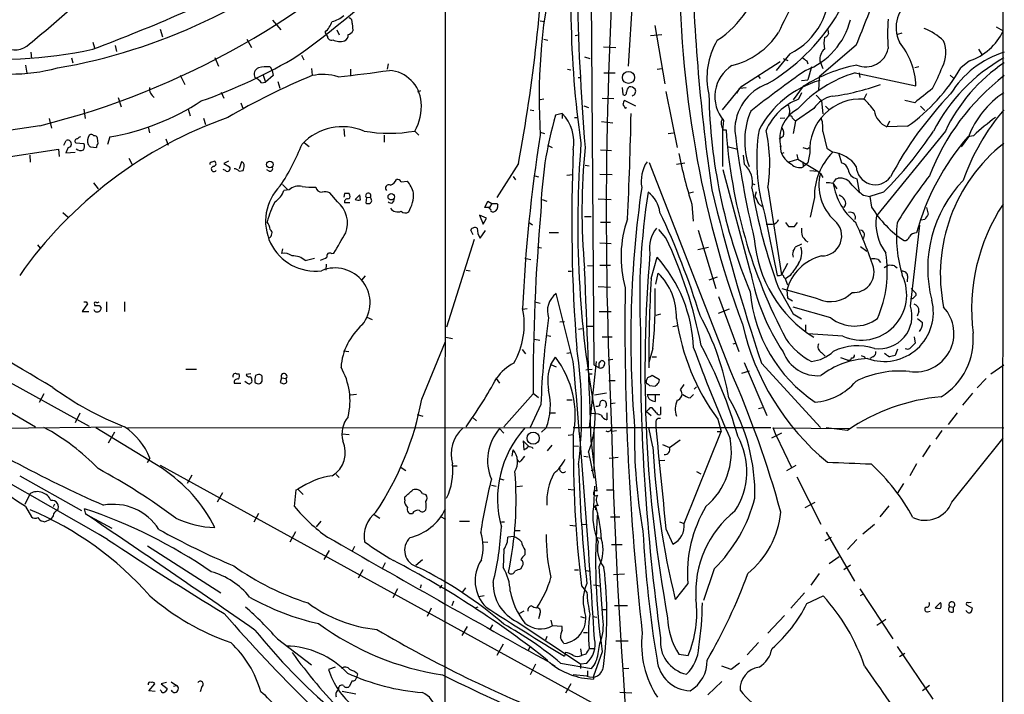
# Model space of a CAD drawing. Extents: x 0 to 1071, y 8 to 902.
# Drawn here: x 717 to 859, y 266 to 363 of the extents above; entities that cross this region are included whole.
import ezdxf

# ---------------------------------------------------------------- set-up
doc = ezdxf.new("R2010")
doc.units = 0
doc.header["$MEASUREMENT"] = 0
doc.layers.add('MAIN', color=5, linetype='CONTINUOUS')

msp = doc.modelspace()

# ---------------------------------------------------------------- linework, layer by layer
at = {"layer": 'MAIN'}
for p, q in [((778.4253, 376.428), (778.3407, 254.8466)), ((805.434, 368.8926), (804.672, 356.616)), ((858.4353, 64.6853), (858.52, 367.792)), ((799.338, 367.1146), (799.7613, 313.69)), ((618.3207, 365.0826), (727.2867, 304.8846)), ((753.618, 363.22), (754.8033, 361.8653)), ((765.048, 362.7966), (765.1327, 361.696)), ((792.0567, 363.1353), (792.6493, 363.0506)), ((808.482, 362.458), (809.9213, 354.076)), ((857.504, 362.2886), (858.52, 361.696)), ((737.4467, 361.95), (737.7853, 360.8493)), ((761.492, 360.934), (761.1533, 361.5266)), ((762.8467, 361.8653), (763.1853, 361.1033)), ((797.052, 361.0186), (797.56, 361.1033)), ((807.8893, 361.0186), (809.498, 361.188)), ((843.9573, 361.3573), (843.3647, 361.188)), ((727.7947, 360.0873), (728.0487, 359.2406)), ((731.012, 359.5793), (731.1813, 358.7326)), ((749.8927, 360.5106), (750.57, 359.3253)), ((792.5647, 360.5106), (793.1573, 360.3413)), ((801.116, 359.41), (802.894, 359.3253)), ((837.438, 359.664), (832.104, 355.092)), ((718.9047, 358.648), (718.9893, 357.7166)), ((724.7467, 357.8013), (724.916, 357.124)), ((745.3207, 357.886), (745.8287, 356.616)), ((757.7667, 358.2246), (758.1053, 357.5473)), ((798.4067, 357.9706), (799.1687, 357.7166)), ((827.8707, 358.394), (825.9233, 356.0233)), ((854.964, 359.0713), (855.472, 358.3093)), ((718.1427, 356.7853), (718.312, 355.6)), ((753.2793, 356.5313), (753.5333, 356.0233)), ((770.2127, 356.9546), (770.0433, 356.1926)), ((821.0127, 353.7373), (826.516, 357.2933)), ((826.9393, 357.7166), (827.6167, 357.4626)), ((830.326, 357.378), (830.4953, 356.9546)), ((831.0033, 356.5313), (830.4953, 354.6686)), ((832.1887, 357.378), (832.612, 356.2773)), ((846.4127, 356.5313), (845.82, 356.362)), ((853.694, 357.378), (852.424, 356.362)), ((740.3253, 355.346), (741.0027, 353.9913)), ((752.2633, 355.346), (752.602, 354.33)), ((753.7027, 355.2613), (752.602, 354.33)), ((753.5333, 356.0233), (753.7027, 355.2613)), ((759.206, 356.2773), (759.2907, 355.346)), ((764.794, 356.1926), (764.794, 355.1766)), ((795.9513, 356.1926), (796.4593, 356.108)), ((797.4753, 355.0073), (797.8987, 355.0073)), ((801.2007, 355.6846), (802.8093, 355.6846)), ((808.8207, 356.1926), (809.498, 356.2773)), ((823.2987, 355.2613), (823.6373, 354.838)), ((832.104, 355.092), (832.0193, 353.06)), ((837.2687, 355.6846), (845.9893, 353.822)), ((837.8613, 355.6846), (837.946, 355.0073)), ((850.9, 355.346), (851.408, 354.9226)), ((752.0093, 354.2453), (752.602, 354.33)), ((754.38, 354.4146), (754.634, 353.4833)), ((803.8253, 353.568), (803.91, 352.552)), ((818.2187, 350.3506), (821.0127, 353.7373)), ((820.674, 353.4833), (820.2507, 352.7213)), ((820.674, 353.4833), (821.6053, 353.568)), ((829.818, 353.7373), (828.3787, 351.79)), ((829.564, 354.584), (830.4953, 354.6686)), ((731.4353, 352.1286), (731.8587, 350.774)), ((746.252, 352.8906), (746.5907, 352.044)), ((774.8693, 353.06), (774.446, 352.8906)), ((810.0907, 352.9753), (811.6993, 344.932)), ((829.564, 352.806), (829.1407, 351.8746)), ((831.6807, 352.4673), (832.4427, 351.6206)), ((838.8773, 352.6366), (838.5387, 351.8746)), ((749.046, 351.3666), (749.3847, 350.4353)), ((792.5647, 351.8746), (792.0567, 351.79)), ((798.322, 350.9433), (798.9993, 350.6893)), ((800.9467, 352.044), (802.64, 351.9593)), ((805.7727, 350.8586), (804.164, 351.7053)), ((804.2487, 350.6046), (804.5027, 350.6893)), ((832.4427, 351.6206), (832.612, 349.758)), ((833.0353, 350.8586), (833.5433, 350.3506)), ((845.82, 351.3666), (844.3807, 351.7053)), ((846.6667, 350.8586), (847.2593, 350.266)), ((726.5247, 350.4353), (726.694, 349.0806)), ((741.5107, 350.4353), (741.7647, 349.504)), ((790.6173, 350.3506), (791.1253, 350.266)), ((795.1893, 349.8426), (794.258, 349.5886)), ((795.1893, 349.8426), (795.1893, 349.0806)), ((796.9673, 349.25), (797.4753, 349.25)), ((831.342, 350.52), (828.7173, 348.742)), ((720.1747, 348.0646), (698.5847, 344.8473)), ((721.5293, 349.0806), (721.868, 347.726)), ((735.7533, 347.8953), (735.9227, 347.0486)), ((743.712, 349.1653), (743.966, 348.234)), ((800.862, 348.6573), (802.4707, 348.488)), ((818.388, 348.8266), (818.2187, 347.3873)), ((827.1933, 349.1653), (826.516, 349.0806)), ((828.294, 349.1653), (828.7173, 348.742)), ((828.7173, 348.742), (828.3787, 346.964)), ((842.1793, 348.742), (841.8407, 347.8953)), ((844.804, 347.98), (841.8407, 347.8953)), ((730.25, 346.456), (729.9113, 345.3553)), ((763.8627, 347.6413), (763.9473, 346.5406)), ((769.62, 346.71), (769.62, 345.694)), ((774.0227, 347.3026), (774.6153, 346.71)), ((792.0567, 347.1333), (792.6493, 346.964)), ((810.4293, 346.964), (811.1913, 347.0486)), ((818.2187, 347.3873), (818.2187, 342.2226)), ((818.3033, 347.472), (818.7267, 347.472)), ((826.9393, 346.5406), (826.3467, 346.1173)), ((832.612, 347.218), (833.2047, 344.8473)), ((850.2227, 347.3026), (840.3167, 335.1106)), ((853.5247, 346.456), (852.5087, 345.0166)), ((854.2867, 346.6253), (853.44, 346.456)), ((723.646, 345.2706), (723.9847, 345.948)), ((725.3393, 345.6093), (726.5247, 345.5246)), ((727.456, 345.0166), (728.3027, 344.932)), ((728.5567, 345.5246), (728.472, 346.2866)), ((738.2933, 346.202), (738.632, 345.2706)), ((758.19, 345.6093), (758.8673, 345.1013)), ((793.0727, 345.2706), (793.75, 344.932)), ((819.0653, 345.0166), (820.2507, 344.7626)), ((826.6007, 344.678), (826.6007, 345.0166)), ((694.0127, 340.2753), (722.884, 344.678)), ((718.7353, 343.8313), (718.82, 342.8153)), ((722.884, 344.678), (722.9687, 343.662)), ((724.2387, 344.932), (723.9, 344.17)), ((723.9, 344.17), (725.2547, 344.2546)), ((800.6927, 344.5933), (802.3013, 344.5086)), ((821.182, 343.8313), (821.3513, 342.5613)), ((827.024, 344.17), (826.77, 344.0853)), ((828.8867, 343.916), (829.056, 343.2386)), ((830.4107, 344.7626), (830.6647, 344.932)), ((830.7493, 344.17), (830.4953, 342.7306)), ((833.2047, 344.8473), (834.0513, 344.2546)), ((834.898, 344.17), (835.3213, 342.7306)), ((732.9593, 343.408), (733.4673, 342.4766)), ((744.8127, 342.8153), (745.236, 342.9846)), ((747.268, 342.9846), (746.5907, 342.646)), ((746.5907, 342.646), (747.4373, 342.138)), ((749.1307, 342.9), (748.792, 341.884)), ((788.924, 342.646), (785.7913, 337.7353)), ((798.4913, 342.392), (799.084, 342.3073)), ((819.404, 312.7586), (807.72, 342.7306)), ((811.6147, 342.5613), (812.8, 342.7306)), ((827.786, 342.9), (829.056, 343.2386)), ((829.056, 343.2386), (831.9347, 341.5453)), ((829.7333, 342.9), (829.818, 342.138)), ((830.4953, 342.7306), (829.818, 342.138)), ((746.8447, 341.63), (746.506, 341.7993)), ((748.792, 341.5453), (749.3847, 341.63)), ((753.11, 341.5453), (752.7713, 341.7146)), ((788.162, 340.7833), (788.5007, 340.2753)), ((791.2947, 340.868), (791.8027, 340.6986)), ((795.8667, 340.9526), (796.7133, 341.0373)), ((800.608, 341.122), (802.386, 341.0373)), ((822.2827, 326.898), (818.3033, 341.7146)), ((830.7493, 341.63), (831.9347, 341.5453)), ((831.9347, 341.5453), (832.2733, 341.2066)), ((832.2733, 341.2066), (832.612, 340.614)), ((727.8793, 339.852), (728.5567, 339.0053)), ((755.0573, 339.598), (755.7347, 338.9206)), ((772.0753, 340.0213), (773.0067, 340.106)), ((822.452, 339.7673), (822.8753, 339.598)), ((834.136, 339.7673), (834.644, 339.0053)), ((834.5593, 340.4446), (834.8133, 340.5293)), ((837.5227, 340.4446), (837.8613, 338.582)), ((755.9887, 338.836), (755.2267, 338.7513)), ((762.9313, 337.1426), (761.8307, 338.4126)), ((763.9473, 338.328), (763.8627, 337.82)), ((764.7093, 338.074), (764.6247, 338.328)), ((766.1487, 338.1586), (765.4713, 337.4813)), ((766.2333, 337.3966), (766.1487, 338.1586)), ((814.07, 338.4973), (813.308, 338.328)), ((823.0447, 338.582), (822.8753, 337.9046)), ((824.738, 339.1746), (826.6853, 326.644)), ((838.454, 338.074), (839.3853, 337.9046)), ((841.3327, 338.4973), (839.3853, 337.9046)), ((764.7093, 336.9733), (763.9473, 336.9733)), ((767.08, 337.7353), (766.9953, 336.9733)), ((767.08, 337.7353), (767.6727, 337.82)), ((767.7573, 337.566), (767.6727, 337.82)), ((784.098, 336.296), (784.5213, 337.2273)), ((784.5213, 337.2273), (785.114, 336.8886)), ((785.114, 336.8886), (784.7753, 336.296)), ((785.876, 336.8886), (785.9607, 336.7193)), ((792.3107, 337.4813), (792.988, 337.2273)), ((800.354, 337.566), (802.2167, 337.4813)), ((813.816, 336.804), (813.9853, 334.3486)), ((823.3833, 336.8886), (823.8913, 336.4653)), ((831.4267, 337.7353), (830.834, 334.9413)), ((839.3853, 337.9046), (839.6393, 336.3806)), ((723.4767, 335.6186), (724.2387, 334.9413)), ((784.352, 334.772), (783.336, 335.1953)), ((783.336, 335.1953), (783.844, 333.9253)), ((784.7753, 336.296), (784.098, 336.296)), ((784.7753, 336.1266), (784.7753, 336.296)), ((824.3147, 335.28), (826.0927, 326.5593)), ((847.5133, 336.296), (847.7673, 335.3646)), ((783.844, 333.9253), (784.352, 334.772)), ((790.448, 334.1793), (790.956, 333.8406)), ((798.4067, 335.026), (799.338, 335.026)), ((802.132, 334.1793), (800.6927, 334.1793)), ((824.484, 333.9253), (825.4153, 333.9253)), ((827.278, 334.1793), (827.7013, 333.5866)), ((828.548, 333.5866), (828.9713, 334.1793)), ((845.2273, 322.1566), (846.582, 333.756)), ((847.2593, 334.6026), (846.7513, 334.518)), ((782.4047, 332.4013), (782.066, 333.0786)), ((783.4207, 331.8933), (784.1827, 332.994)), ((793.3267, 332.74), (794.6813, 332.74)), ((810.0907, 331.978), (809.0747, 333.1633)), ((814.7473, 333.0786), (817.2873, 324.6966)), ((719.836, 330.962), (720.2593, 330.454)), ((782.574, 331.724), (778.5947, 319.1086)), ((800.608, 331.216), (802.2167, 331.1313)), ((829.564, 331.0466), (828.6327, 330.6233)), ((830.1567, 331.5546), (830.4953, 331.3853)), ((755.0573, 330.3693), (754.888, 329.692)), ((762.0847, 329.692), (762.4233, 329.7766)), ((791.6333, 330.6233), (792.226, 330.5386)), ((814.6627, 330.2846), (816.1867, 330.6233)), ((838.0307, 330.708), (838.962, 330.0306)), ((758.2747, 328.676), (759.6293, 329.0146)), ((761.3227, 328.168), (761.238, 327.3213)), ((789.8553, 329.0146), (790.702, 328.8453)), ((807.974, 326.136), (808.8207, 329.184)), ((827.532, 328.2526), (826.6853, 326.644)), ((840.5707, 328.8453), (840.9093, 328.422)), ((781.3887, 327.3213), (781.9813, 327.2366)), ((796.036, 327.152), (796.544, 327.152)), ((798.83, 327.9986), (799.592, 327.914)), ((802.132, 327.9986), (800.608, 327.9986)), ((808.6513, 325.2893), (808.99, 326.898)), ((842.01, 327.9986), (841.4173, 327.66)), ((842.9413, 327.914), (843.28, 327.66)), ((766.9107, 326.4746), (766.4027, 325.882)), ((817.4567, 326.3053), (816.2713, 325.882)), ((827.024, 326.3053), (827.1933, 326.2206)), ((827.1933, 326.2206), (827.532, 325.2046)), ((827.9553, 326.5593), (827.278, 326.0513)), ((844.804, 326.4746), (844.7193, 325.628)), ((796.798, 314.198), (794.3427, 323.9346)), ((800.354, 324.9506), (802.132, 324.866)), ((826.262, 324.7813), (828.3787, 321.056)), ((831.9347, 323.1726), (826.77, 324.612)), ((827.4473, 324.4426), (827.532, 323.342)), ((845.312, 324.6966), (845.9893, 324.0193)), ((727.0327, 322.4953), (726.2707, 321.3946)), ((726.8633, 322.7493), (727.0327, 322.4953)), ((728.0487, 322.4106), (728.0487, 322.2413)), ((729.742, 322.7493), (729.742, 321.31)), ((732.3667, 322.7493), (732.3667, 321.3946)), ((791.2947, 322.7493), (792.0567, 322.58)), ((817.626, 323.5113), (820.5893, 315.6373)), ((827.532, 323.342), (828.294, 322.9186)), ((845.4813, 323.1726), (845.2273, 323.1726)), ((691.134, 321.31), (719.582, 304.8)), ((726.2707, 321.3946), (727.202, 321.3946)), ((728.726, 322.2413), (728.98, 321.9026)), ((790.194, 321.7333), (789.5167, 321.6486)), ((800.5233, 321.3946), (802.2167, 321.3946)), ((809.3287, 320.9713), (808.6513, 320.802)), ((817.626, 321.1406), (819.2347, 321.7333)), ((833.7973, 320.4633), (828.3787, 321.9873)), ((828.3787, 321.056), (829.564, 320.294)), ((846.4127, 321.3946), (846.1587, 320.7173)), ((767.1647, 320.548), (767.9267, 320.2093)), ((794.8507, 319.8706), (795.528, 319.9553)), ((846.2433, 320.3786), (846.9207, 319.786)), ((797.56, 318.8546), (798.068, 318.9393)), ((798.7453, 319.278), (799.592, 319.278)), ((811.1067, 319.1933), (811.784, 319.3626)), ((830.1567, 319.4473), (830.1567, 318.516)), ((835.4907, 317.8386), (830.4953, 318.1773)), ((775.0387, 308.7793), (778.4253, 317.0766)), ((778.51, 317.6693), (779.4413, 317.5)), ((791.21, 317.4153), (791.972, 317.246)), ((793.0727, 317.9233), (793.5807, 317.8386)), ((800.9467, 317.754), (802.386, 317.754)), ((819.7427, 316.738), (820.0813, 316.8226)), ((845.7353, 317.754), (845.9047, 316.8226)), ((763.778, 315.722), (764.54, 315.6373)), ((789.432, 315.8913), (789.94, 315.2986)), ((795.8667, 315.3833), (796.4593, 315.468)), ((808.228, 316.0606), (807.6353, 314.0286)), ((832.4427, 315.468), (832.9507, 314.96)), ((843.3647, 315.976), (843.026, 315.0446)), ((793.5807, 313.7746), (794.258, 314.7906)), ((800.1, 314.198), (799.084, 304.7153)), ((800.5233, 313.944), (800.7773, 314.2826)), ((802.4707, 314.452), (801.7933, 314.3673)), ((808.1433, 314.8753), (808.736, 314.8753)), ((821.3513, 314.0286), (824.5687, 306.4086)), ((823.8067, 313.944), (832.2733, 304.7153)), ((836.168, 314.3673), (835.2367, 314.706)), ((838.6233, 314.8753), (838.708, 314.6213)), ((839.8087, 314.8753), (839.3853, 314.6213)), ((741.172, 313.0973), (742.696, 313.0973)), ((793.5807, 313.7746), (794.3427, 313.436)), ((798.576, 313.0126), (799.5073, 313.0973)), ((799.7613, 313.69), (800.5233, 313.2666)), ((821.0127, 312.5046), (822.1133, 312.8433)), ((856.742, 312.42), (858.6047, 313.69)), ((748.1147, 311.0653), (749.046, 311.0653)), ((748.4533, 312.42), (748.792, 312.42)), ((749.9773, 311.0653), (749.6387, 311.3193)), ((750.4853, 312.42), (749.808, 312.3353)), ((751.078, 311.2346), (751.2473, 311.0653)), ((751.4167, 312.2506), (751.1627, 312.166)), ((752.094, 311.7426), (752.094, 312.0813)), ((754.888, 311.8273), (754.7187, 311.15)), ((754.888, 311.8273), (755.5653, 311.7426)), ((755.65, 311.3193), (755.5653, 311.7426)), ((785.7067, 311.7426), (786.2147, 311.0653)), ((798.9147, 312.42), (799.5073, 312.42)), ((802.8093, 311.404), (801.878, 311.404)), ((809.1593, 311.5733), (808.1433, 312.166)), ((809.0747, 311.15), (809.1593, 311.5733)), ((856.0647, 311.7426), (854.7947, 310.388)), ((807.72, 310.7266), (808.5667, 310.642)), ((812.2073, 310.134), (812.7153, 310.896)), ((814.1547, 310.2186), (814.4933, 310.5573)), ((720.7673, 309.5413), (720.09, 308.2713)), ((765.6407, 309.4566), (764.794, 309.372)), ((791.0407, 309.5413), (786.8073, 304.8)), ((791.0407, 309.626), (791.8027, 309.0333)), ((795.8667, 308.6946), (796.6287, 308.6946)), ((801.5393, 309.626), (799.846, 309.372)), ((807.3813, 309.4566), (808.5667, 309.4566)), ((808.5667, 309.4566), (809.244, 309.4566)), ((808.5667, 309.4566), (808.5667, 308.4406)), ((813.562, 308.9486), (814.07, 309.4566)), ((854.1173, 309.626), (852.678, 307.9326)), ((792.1413, 308.0173), (790.6173, 304.7153)), ((793.496, 306.832), (794.258, 306.832)), ((801.5393, 307.9326), (801.37, 307.5093)), ((801.624, 306.832), (801.624, 305.816)), ((802.8093, 308.1866), (802.132, 308.102)), ((807.6353, 307.34), (807.2967, 307.0013)), ((807.2967, 307.0013), (807.974, 306.4086)), ((808.736, 306.832), (808.1433, 307.5093)), ((809.3287, 307.6786), (809.3287, 306.578)), ((823.3833, 307.4246), (823.976, 307.594)), ((851.916, 306.832), (850.646, 305.1386)), ((725.932, 306.7473), (725.2547, 305.3926)), ((774.3613, 306.578), (775.208, 306.324)), ((782.4047, 306.07), (782.9127, 305.6466)), ((808.6513, 305.4773), (808.6513, 304.7153)), ((817.5413, 305.9006), (818.0493, 304.1226)), ((708.406, 304.546), (731.9433, 304.8)), ((737.7853, 298.7886), (728.218, 304.6306)), ((730.9273, 304.038), (729.996, 302.4293)), ((732.79, 304.6306), (795.02, 304.7153)), ((786.2147, 304.546), (786.8073, 303.8686)), ((792.9033, 304.6306), (792.226, 304.038)), ((796.798, 304.7153), (799.084, 304.7153)), ((799.084, 304.7153), (825.1613, 304.7153)), ((799.7613, 304.6306), (799.7613, 298.6193)), ((802.9787, 304.2073), (802.386, 304.1226)), ((808.228, 301.9213), (807.6353, 304.7153)), ((812.7153, 290.9146), (818.0493, 304.1226)), ((817.4567, 304.1226), (818.0493, 304.1226)), ((825.9233, 303.53), (825.5, 304.6306)), ((825.5, 304.6306), (836.422, 304.546)), ((836.168, 304.292), (833.12, 304.6306)), ((837.5227, 304.7153), (858.6047, 304.6306)), ((849.7147, 304.292), (848.868, 303.022)), ((763.6087, 303.784), (764.6247, 303.6993)), ((790.3633, 302.006), (789.6013, 302.768)), ((789.6013, 302.768), (789.686, 301.498)), ((796.036, 303.6146), (796.798, 303.6993)), ((799.338, 302.5986), (800.1847, 295.5713)), ((810.5987, 301.8366), (812.1227, 302.9373)), ((826.6853, 303.8686), (825.246, 303.1913)), ((825.9233, 303.53), (828.1247, 298.958)), ((851.154, 293.9626), (858.52, 303.1913)), ((787.9927, 300.5666), (788.162, 301.498)), ((793.0727, 301.3286), (793.75, 302.1753)), ((796.798, 302.0906), (797.56, 302.006)), ((809.5827, 302.26), (810.5987, 301.8366)), ((848.0213, 302.1753), (846.9207, 300.482)), ((736.0073, 300.3126), (735.584, 299.6353)), ((789.0933, 299.72), (788.67, 300.1433)), ((798.322, 300.5666), (798.9147, 300.482)), ((798.9993, 301.1593), (799.7613, 297.434)), ((803.2327, 300.3973), (801.9627, 300.228)), ((809.9213, 299.974), (809.244, 299.8893)), ((737.4467, 299.2966), (804.418, 262.4666)), ((772.0753, 298.958), (772.7527, 298.5346)), ((779.526, 299.212), (780.1187, 299.212)), ((799.338, 298.5346), (799.7613, 298.6193)), ((814.4933, 298.3653), (815.086, 298.0266)), ((827.4473, 298.5346), (828.802, 299.2966)), ((846.074, 299.466), (845.1427, 297.7726)), ((717.296, 297.7726), (726.186, 292.7773)), ((742.0187, 297.8573), (741.3413, 296.672)), ((762.762, 297.942), (763.1853, 297.5186)), ((786.2993, 297.3493), (786.8073, 297.18)), ((828.8867, 297.6033), (832.358, 290.83)), ((756.7507, 293.37), (757.0047, 295.7406)), ((757.0047, 295.7406), (757.2587, 295.8253)), ((757.2587, 295.8253), (758.0207, 295.0633)), ((785.0293, 296.418), (785.7067, 296.2486)), ((789.5167, 296.2486), (788.67, 296.164)), ((796.036, 295.8253), (796.8827, 295.7406)), ((799.846, 296.2486), (799.6767, 293.2853)), ((801.5393, 295.7406), (802.64, 295.7406)), ((844.2113, 296.672), (843.28, 295.2326)), ((718.82, 295.2326), (718.058, 293.624)), ((746.4213, 295.3173), (745.6593, 293.9626)), ((772.5833, 294.3013), (772.5833, 294.7246)), ((775.1233, 295.2326), (775.6313, 295.0633)), ((718.1427, 293.37), (718.9893, 291.846)), ((722.2913, 293.7086), (722.122, 293.2853)), ((726.7787, 292.2693), (726.6093, 293.0313)), ((830.072, 293.2006), (831.5113, 293.9626)), ((842.0947, 293.4546), (840.8247, 291.846)), ((720.852, 291.1686), (721.7833, 291.5073)), ((722.122, 292.0153), (721.7833, 291.5073)), ((726.7787, 292.2693), (730.504, 290.2373)), ((751.586, 292.354), (750.9087, 291.084)), ((768.1807, 292.1846), (769.0273, 291.6766)), ((777.748, 291.9306), (778.4253, 291.5073)), ((802.132, 291.846), (803.4867, 291.846)), ((720.598, 291.2533), (720.852, 291.1686)), ((760.5607, 291.2533), (759.8833, 290.4066)), ((780.4573, 291.2533), (781.8967, 291.2533)), ((786.4687, 291.1686), (786.892, 291.1686)), ((788.416, 289.8986), (789.178, 289.8986)), ((796.29, 290.6606), (797.1367, 290.576)), ((797.9833, 290.7453), (798.7453, 290.83)), ((810.0907, 290.1526), (811.1067, 287.9513)), ((812.038, 291.1686), (812.7153, 290.9146)), ((840.0627, 290.7453), (838.3693, 289.3906)), ((756.92, 289.7293), (756.0733, 288.2053)), ((788.2467, 289.052), (787.4, 288.9673)), ((800.1, 288.8826), (800.7773, 288.798)), ((832.9507, 288.4593), (833.882, 288.9673)), ((833.12, 289.6446), (837.184, 282.6173)), ((837.5227, 288.6286), (836.168, 287.1893)), ((735.6687, 287.6973), (746.1673, 280.924)), ((765.3867, 287.6126), (765.048, 286.9353)), ((783.844, 288.29), (784.5213, 288.2053)), ((786.8073, 287.1893), (786.7227, 284.5646)), ((789.8553, 287.1046), (789.8553, 286.4273)), ((802.3013, 287.8666), (803.8253, 287.8666)), ((761.746, 287.02), (760.984, 285.75)), ((774.192, 284.9033), (775.1233, 285.75)), ((833.5433, 285.1573), (834.9827, 286.1733)), ((766.572, 284.226), (765.8947, 283.0406)), ((769.7893, 285.242), (769.366, 284.3953)), ((789.432, 284.8186), (789.2627, 284.3953)), ((796.9673, 284.226), (797.56, 284.226)), ((801.0313, 277.2833), (800.5233, 284.734)), ((817.0333, 284.3953), (815.5093, 279.8233)), ((836.5913, 284.9033), (835.66, 284.226)), ((798.576, 284.1413), (799.2533, 284.0566)), ((804.164, 283.6333), (802.5553, 283.5486)), ((832.104, 283.718), (830.9187, 282.0246)), ((771.5673, 281.5166), (770.89, 280.2466)), ((774.954, 282.1093), (774.7847, 281.6013)), ((777.9173, 282.0246), (777.5787, 281.6013)), ((781.304, 281.686), (780.8807, 281.0933)), ((797.9833, 281.94), (798.7453, 281.0086)), ((799.6767, 282.1093), (800.6927, 281.94)), ((813.2233, 282.2786), (811.4453, 279.9926)), ((837.946, 281.5166), (842.6873, 274.32)), ((783.2513, 280.416), (784.0133, 280.5853)), ((829.9873, 280.924), (828.04, 278.7226)), ((830.326, 279.4), (832.6967, 280.5006)), ((838.0307, 280.5853), (838.3693, 280.7546)), ((776.3933, 278.7226), (775.8007, 277.5373)), ((779.6107, 279.7386), (779.3567, 279.0613)), ((783.082, 278.892), (782.6587, 278.7226)), ((801.0313, 278.5533), (801.5393, 278.5533)), ((804.5873, 279.0613), (802.7247, 279.0613)), ((849.5453, 279.5693), (848.7833, 278.8073)), ((850.8153, 278.9766), (851.408, 278.892)), ((851.408, 278.2146), (851.408, 278.892)), ((853.2707, 279.2306), (854.1173, 278.7226)), ((853.948, 279.5693), (853.5247, 279.4846)), ((789.686, 278.2993), (789.0933, 277.9606)), ((791.972, 277.876), (791.8027, 277.1986)), ((797.814, 277.5373), (798.4067, 277.368)), ((799.592, 277.5373), (800.1847, 277.4526)), ((827.1087, 277.7066), (824.738, 275.1666)), ((847.6827, 278.2146), (848.0213, 278.2993)), ((781.558, 276.098), (780.796, 274.828)), ((785.1987, 276.352), (784.86, 275.7593)), ((788.7547, 276.7753), (797.814, 270.764)), ((793.5807, 277.0293), (793.75, 276.1826)), ((795.1893, 276.098), (793.75, 276.1826)), ((795.1893, 275.59), (795.1893, 276.098)), ((841.6713, 277.114), (840.4013, 276.2673)), ((754.2953, 274.32), (759.206, 270.5946)), ((792.988, 274.6586), (792.8187, 274.1506)), ((798.2373, 275.2513), (798.83, 275.2513)), ((786.7227, 273.558), (785.7913, 271.9493)), ((790.6173, 273.2193), (790.2787, 272.6266)), ((799.084, 272.9653), (799.7613, 272.9653)), ((800.354, 272.2033), (800.608, 273.6426)), ((802.894, 274.066), (804.672, 274.066)), ((823.3833, 273.812), (821.7747, 272.034)), ((843.28, 273.2193), (848.4447, 265.684)), ((795.6973, 272.3726), (795.528, 271.8646)), ((797.814, 272.8806), (797.9833, 271.9493)), ((798.576, 272.1186), (797.9833, 271.9493)), ((800.9467, 272.4573), (799.6767, 268.986)), ((811.9533, 272.1186), (813.308, 271.9493)), ((843.6187, 271.78), (844.3807, 272.288)), ((762.5927, 270.256), (761.6613, 269.9173)), ((791.3793, 270.6793), (790.6173, 269.1553)), ((793.75, 270.6793), (794.1733, 270.4253)), ((794.9353, 270.8486), (799.4227, 270.0866)), ((797.814, 270.764), (798.7453, 270.8486)), ((797.814, 270.764), (797.814, 270.0866)), ((804.7567, 270.0866), (803.91, 270.002)), ((819.4887, 269.9173), (818.134, 270.4253)), ((820.674, 270.8486), (819.4887, 269.9173)), ((765.81, 269.3246), (765.6407, 268.732)), ((798.7453, 268.986), (796.798, 269.1553)), ((798.83, 269.748), (798.83, 268.986)), ((799.6767, 268.986), (799.6767, 268.5626)), ((735.838, 266.8693), (736.6847, 267.8853)), ((738.378, 268.0546), (737.616, 267.8853)), ((737.616, 267.8853), (738.4627, 267.208)), ((739.0553, 268.1393), (739.8173, 267.6313)), ((739.394, 267.5466), (739.8173, 267.6313)), ((743.458, 267.462), (743.204, 266.7)), ((765.048, 268.3086), (764.6247, 267.462)), ((796.4593, 267.8853), (795.6973, 266.5306)), ((818.134, 268.224), (816.102, 266.2766)), ((847.9367, 267.6313), (846.9207, 266.8693)), ((736.7693, 266.7846), (735.838, 266.8693)), ((737.616, 266.8693), (737.4467, 266.954)), ((765.556, 266.3613), (763.6087, 266.7846)), ((805.18, 266.5306), (803.4867, 266.6153))]:
    msp.add_line(p, q, dxfattribs=at)
for centre, radius in [((804.7231, 355.0059), 0.866), ((753.2045, 342.5071), 0.4755), ((770.6498, 337.8549), 0.4522), ((791.0419, 303.1624), 0.8687)]:
    msp.add_circle(centre, radius, dxfattribs=at)
for centre, radius, start, end in [((1412.8586, 335.2804), 611.3304, 175.6155166, 182.8817382), ((932.7199, 365.4323), 136.2707, 173.260967, 188.364369), ((692.4721, 459.5881), 114.9127, 283.950009, 315.268339), ((551.9126, 386.7452), 241.0791, 349.459869, 357.829159), ((809.8455, 379.0813), 29.0609, 300.633443, 354.929002), ((708.3112, 438.9531), 83.8376, 279.892625, 310.274439), ((680.252, 464.845), 131.5902, 305.817172, 315.70987), ((978.3725, 372.7647), 166.4212, 180.283724, 189.686689), ((1090.4406, 379.2273), 276.7097, 181.421267, 188.39345), ((633.884, 609.6746), 267.6214, 290.542908, 296.495981), ((875.3917, 352.0947), 83.5088, 167.861468, 183.697034), ((809.8993, 372.0884), 13.9681, 302.754869, 351.724816), ((893.8664, 330.4974), 74.35, 147.603763, 155.404982), ((1196.8694, 376.9485), 399.6626, 181.276371, 184.594821), ((823.3977, 367.5004), 10.1456, 296.159948, 7.405064), ((442.1545, 519.2535), 426.2838, 338.014381, 339.199919), ((847.8641, 362.1468), 4.7186, 119.145298, 205.87864), ((507.4727, 614.0023), 330.4957, 309.639034, 311.044886), ((761.2802, 366.9456), 3.9952, 282.858425, 310.271055), ((764.4372, 362.9559), 0.6312, 345.382563, 72.719079), ((868.3839, 361.2726), 26.4587, 175.411426, 184.588358), ((716.6134, 361.9515), 2.9869, 154.86861, 304.658394), ((758.7402, 364.236), 3.6282, 311.689538, 340.930327), ((826.423, 365.8067), 10.4716, 290.888667, 346.175951), ((844.422, 354.6247), 7.9047, 45.436683, 69.620497), ((762.0192, 360.8994), 0.5284, 176.245078, 296.38079), ((763.5496, 361.0778), 0.9124, 295.840502, 6.937297), ((764.3767, 361.9984), 0.8142, 275.539741, 338.198591), ((816.7976, 367.7048), 11.3489, 284.156976, 326.506524), ((837.0552, 359.9179), 4.2739, 168.573597, 191.425089), ((832.6256, 361.6448), 0.9125, 285.276047, 335.926575), ((1002.7239, 403.9613), 174.5653, 193.92564, 194.154823), ((851.0113, 365.2322), 8.2997, 288.858242, 334.782048), ((763.3198, 362.5323), 2.3606, 243.160325, 285.415626), ((826.4468, 354.9883), 10.4631, 149.229046, 193.464743), ((838.7938, 359.8116), 3.2823, 247.216725, 348.478504), ((835.7854, 353.5423), 10.2077, 1.570146, 39.879953), ((846.0329, 358.5691), 4.2823, 331.584522, 23.20755), ((714.3936, 419.7998), 62.1896, 263.141164, 282.444157), ((717.6759, 424.3992), 77.1821, 289.44762, 300.853811), ((956.9992, 526.9729), 211.6803, 233.014185, 233.243346), ((834.139, 357.58), 1.9607, 130.484656, 185.913257), ((871.0935, 335.7321), 25.3578, 119.505206, 152.852097), ((862.7981, 345.4388), 13.8335, 107.278616, 148.646418), ((715.899, 382.5996), 27.1084, 255.438213, 284.561787), ((751.874, 355.4814), 0.9265, 108.110319, 210.778156), ((752.8558, 352.214), 4.338, 84.397568, 107.020577), ((822.3831, 352.2514), 5.2622, 122.273609, 220.604838), ((842.1834, 333.7422), 23.5097, 101.434393, 121.733538), ((829.557, 369.4955), 26.3702, 305.323366, 330.129399), ((825.0745, 365.994), 26.4737, 331.590525, 339.057102), ((872.3521, 336.7859), 24.5012, 123.892554, 154.581224), ((794.4698, 269.2083), 92.9661, 112.235105, 120.57346), ((749.6389, 352.2984), 3.0674, 39.397568, 62.020577), ((760.8532, 348.5725), 6.8689, 71.647086, 103.148482), ((743.1754, 541.6146), 187.5749, 276.071779, 278.339825), ((770.0054, 351.0747), 4.9629, 4.351954, 85.648046), ((947.0197, 190.2849), 202.7959, 125.187861, 127.958198), ((842.7681, 337.8095), 18.7019, 107.100882, 137.537581), ((879.0547, 328.8342), 33.3638, 127.618767, 158.857762), ((737.6202, 353.4877), 1.6994, 177.29165, 233.106502), ((805.4609, 352.8098), 1.046, 126.322154, 175.569787), ((804.9381, 352.6668), 0.9905, 40.795783, 95.608144), ((827.0574, 347.4359), 7.062, 109.903184, 181.081567), ((836.1633, 340.8078), 14.3381, 106.093489, 152.303473), ((829.266, 386.6502), 34.6723, 277.79187, 289.621777), ((804.1217, 352.7848), 0.3147, 227.717737, 19.650149), ((805.1036, 353.0177), 0.6552, 284.233485, 26.885726), ((893.5896, 353.9072), 77.3302, 181.004152, 202.600783), ((834.6092, 348.5233), 3.829, 99.659862, 148.569441), ((888.3215, 316.5343), 51.9366, 135.963043, 152.272611), ((1355.114, -282.6474), 813.2368, 128.5452223, 128.7743942), ((866.1733, 341.5441), 13.5689, 123.903215, 158.777043), ((724.2432, 380.9749), 35.0376, 279.871467, 303.092154), ((767.9581, 350.8429), 7.0223, 329.725122, 4.970236), ((804.8669, 351.0533), 0.9587, 137.151439, 176.453861), ((931.0908, 435.5412), 152.6537, 213.578079, 213.807241), ((832.0924, 344.1516), 8.2678, 110.916658, 156.960923), ((826.2011, 350.1931), 1.688, 332.715412, 33.005654), ((838.0274, 344.6017), 7.2909, 85.978604, 183.394518), ((832.0234, 344.5968), 9.7681, 35.477265, 48.164162), ((767.5596, 291.3826), 61.3501, 109.398213, 145.013963), ((844.4222, 334.8375), 52.2881, 163.613694, 179.051238), ((790.7741, 345.6184), 6.1105, 350.342369, 43.73351), ((288.4909, 359.5728), 516.696, 357.23941, 358.920966), ((832.5182, 345.8712), 11.106, 157.164369, 199.179389), ((831.2336, 346.2177), 4.7861, 118.208891, 194.534198), ((827.913, 349.0947), 0.3875, 10.497939, 123.11188), ((843.1827, 350.8669), 3.2605, 190.619979, 245.695657), ((883.728, 329.1451), 32.8763, 139.833723, 160.368391), ((878.3355, 321.1047), 35.0663, 126.617913, 133.29929), ((763.6509, 339.9059), 8.0163, 67.324441, 136.341949), ((818.9808, 348.4879), 0.9654, 142.127098, 195.246791), ((819.5739, 348.3189), 1.527, 183.187323, 213.684864), ((828.3373, 347.7685), 4.31, 352.661783, 17.724059), ((726.0593, 345.9052), 0.5524, 94.422569, 147.506537), ((728.5568, 345.8632), 1.5265, 146.30785, 199.434413), ((727.583, 346.3289), 0.4827, 37.88123, 127.864574), ((728.0318, 346.1767), 0.4537, 14.017867, 98.594459), ((770.382, 368.2383), 21.2499, 260.134967, 279.865033), ((1000.1575, 312.8996), 210.8295, 170.771718, 177.57558), ((893.3079, 352.6319), 74.7595, 183.957702, 208.103477), ((958.9374, 364.3586), 139.9837, 186.998467, 193.4459), ((850.1215, 343.1976), 26.9941, 170.8891, 197.056163), ((803.0812, 342.6151), 21.9284, 350.973161, 12.569675), ((825.8812, 346.9943), 1.1512, 336.790954, 39.462742), ((802.5992, 377.4979), 54.9666, 314.803128, 326.678338), ((880.5077, 323.1427), 35.7235, 139.261813, 164.556737), ((724.1926, 345.4602), 0.5303, 274.987996, 113.083667), ((725.5651, 345.8633), 0.3399, 85.240558, 228.363661), ((725.7151, 345.1287), 0.9012, 323.550995, 26.058953), ((811.9616, 429.8609), 119.7487, 224.885409, 225.114592), ((729.2582, 344.8732), 0.9573, 137.120783, 176.478547), ((726.6424, 357.8813), 33.5973, 326.685721, 338.265505), ((946.6688, 333.904), 149.2299, 175.50121, 190.485051), ((829.3917, 345.1432), 2.876, 179.147311, 243.86171), ((873.5105, 326.7026), 24.0094, 128.376934, 191.326172), ((726.0484, 345.3767), 0.8758, 224.52351, 296.5592), ((1026.9631, 334.4203), 230.3898, 177.469248, 184.570731), ((889.5988, 335.8094), 91.5631, 174.282029, 185.159474), ((879.2049, 357.4107), 68.5591, 191.207562, 197.491758), ((949.7096, 367.5832), 137.2954, 189.567839, 200.486331), ((872.422, 514.1972), 174.5653, 255.845177, 256.07436), ((840.3446, 337.933), 8.9201, 134.871464, 181.269976), ((833.5181, 339.5277), 4.7569, 34.508213, 83.564172), ((744.8126, 342.6036), 0.2116, 89.972935, 216.875312), ((745.186, 341.8493), 0.3749, 95.310653, 324.194014), ((745.0984, 342.6142), 0.3951, 277.693333, 69.620458), ((748.9774, 342.343), 0.5777, 356.457073, 74.611795), ((580.1149, 384.301), 174.5654, 345.851179, 346.080322), ((811.6673, 340.0827), 5.129, 146.682034, 190.198037), ((818.8878, 339.87), 3.6486, 347.655831, 47.530359), ((829.2888, 343.6195), 1.5732, 222.271729, 289.657009), ((834.997, 341.4748), 1.297, 14.489474, 75.520185), ((840.159, 342.3167), 2.7227, 181.980663, 323.537093), ((747.141, 341.884), 0.3874, 220.604502, 40.593275), ((748.1146, 341.0373), 0.8467, 36.867191, 89.993233), ((753.2624, 341.884), 0.3714, 245.774365, 43.155907), ((838.9828, 339.528), 6.9163, 165.953911, 227.444618), ((837.7989, 341.9762), 1.5563, 186.526804, 259.777475), ((902.1628, 298.6002), 68.7534, 142.064535, 148.918536), ((759.7626, 334.344), 7.162, 134.769766, 277.07957), ((757.3994, 337.3324), 2.0617, 77.338866, 133.174184), ((759.2486, 349.0416), 9.7978, 261.800842, 273.218594), ((770.3094, 339.09), 0.4876, 60.253661, 224.002785), ((770.0009, 340.9104), 1.5016, 291.502403, 338.497598), ((771.4826, 339.6827), 0.6826, 29.738635, 97.11981), ((768.1771, 336.6332), 5.9486, 17.405393, 35.718619), ((833.3317, 337.0169), 2.843, 75.33809, 94.270413), ((664.9963, 467.0939), 211.6404, 323.014157, 323.243362), ((842.8725, 341.0772), 8.8342, 188.527078, 231.335735), ((835.0672, 338.4972), 2.0479, 29.745922, 97.121893), ((844.127, 346.0334), 9.7742, 221.841553, 234.520926), ((865.8671, 327.5897), 18.1799, 136.122132, 194.612441), ((752.3513, 339.7157), 3.0328, 301.960727, 341.458711), ((760.6872, 339.3951), 0.8988, 188.689943, 272.729343), ((761.1957, 337.3545), 1.234, 59.03067, 112.171283), ((764.286, 168.9781), 169.3502, 89.885409, 90.114591), ((764.4131, 337.9046), 0.3412, 262.862488, 29.765709), ((767.343, 338.011), 0.381, 329.915664, 226.350514), ((768.7371, 338.2523), 5.1187, 330.133775, 1.794596), ((956.0399, 317.4929), 150.9855, 171.743712, 184.886893), ((901.4555, 323.3236), 95.1228, 170.821143, 182.845997), ((805.1014, 335.1192), 4.1726, 6.873967, 54.055915), ((1116.0664, 410.9088), 307.9252, 193.536188, 198.354614), ((901.8838, 352.5788), 80.569, 189.637805, 200.182711), ((834.1764, 336.2512), 1.9932, 38.108952, 66.138207), ((764.0636, 331.6282), 11.5134, 151.382789, 166.765692), ((760.3634, 334.064), 4.009, 339.427729, 50.168079), ((764.3895, 337.105), 0.4614, 92.33528, 196.58506), ((766.0219, 338.9648), 1.5824, 249.637627, 277.677432), ((767.334, 337.6082), 0.7196, 241.921424, 298.078576), ((767.4456, 337.3081), 0.4046, 304.14965, 39.604292), ((770.5937, 337.4389), 0.4826, 217.87186, 15.268654), ((785.495, 527.3884), 190.5002, 269.885409, 270.114592), ((785.0905, 336.5461), 0.8873, 288.224626, 11.256742), ((1077.1091, 464.3865), 283.9586, 206.450451, 206.679652), ((834.9704, 336.941), 0.9442, 316.914013, 34.907009), ((881.5333, 321.671), 27.5431, 146.672029, 187.109716), ((771.5696, 336.9224), 1.242, 214.927395, 294.026659), ((772.6719, 336.3461), 0.8169, 223.090352, 308.104439), ((784.7754, 335.915), 0.2116, 323.124688, 90.027077), ((785.2411, 336.169), 0.4827, 232.11877, 285.242626), ((1064.4276, 311.1444), 273.3916, 174.846145, 180.33597), ((705.7067, 286.8601), 114.4437, 17.252402, 25.217008), ((836.5317, 334.8618), 0.7814, 340.623427, 104.406164), ((852.7649, 344.3861), 15.3743, 211.379641, 236.574847), ((847.3281, 334.0522), 7.0908, 171.415776, 217.083217), ((1038.0362, 207.9683), 228.9805, 146.195348, 146.424503), ((750.1321, 332.5847), 3.1999, 10.417271, 31.654071), ((820.1234, 329.1975), 16.4775, 160.538748, 195.546093), ((825.3862, 334.8296), 0.9047, 271.843119, 345.469178), ((832.4613, 332.2279), 2.8747, 269.629275, 50.10001), ((781.5392, 308.4289), 61.4679, 18.31498, 24.766716), ((862.4976, 332.2318), 19.3077, 174.463503, 197.085297), ((752.8326, 332.6224), 0.7015, 293.290813, 50.448545), ((43.5917, 754.5679), 834.965, 329.4191679, 329.6483496), ((782.6455, 332.7883), 0.6481, 57.12401, 153.391462), ((785.5871, 333.3125), 2.5899, 179.555324, 213.228648), ((812.3944, 330.4745), 4.6425, 142.001511, 188.646043), ((828.1247, 545.2364), 211.6502, 269.885381, 270.114592), ((832.9078, 333.0364), 3.3569, 174.937847, 193.864449), ((837.8876, 332.3603), 0.7324, 311.124843, 78.733025), ((845.9893, 331.5547), 1.1039, 85.599304, 147.530798), ((749.9198, 303.67), 66.4972, 11.110385, 25.195107), ((841.0458, 333.1936), 18.3076, 184.338674, 237.991664), ((999.2526, 458.8932), 211.6803, 216.752594, 216.981777), ((844.3312, 332.2955), 0.7417, 267.279935, 348.474956), ((221.0692, -529.275), 977.8267, 59.1809718, 61.5385163), ((755.2688, 327.8074), 1.9227, 53.516908, 101.423311), ((761.8307, 329.3251), 0.4463, 55.305659, 198.430889), ((1003.6161, 313.0008), 196.5287, 175.103241, 190.446127), ((829.3516, 329.6073), 1.061, 156.486577, 203.513423), ((827.6752, 330.6829), 0.9594, 317.162672, 356.438195), ((826.9006, 329.7821), 2.7124, 325.675441, 18.06689), ((825.0167, 327.1034), 16.8678, 336.504495, 9.118666), ((756.5865, 326.9332), 2.4264, 45.911712, 94.124144), ((759.9888, 331.0681), 2.3584, 281.922191, 306.975336), ((793.2036, 315.3206), 20.8827, 2.263316, 41.59567), ((834.1604, 322.6099), 6.9587, 104.290656, 164.73015), ((1251.8559, 31.0679), 516.7271, 144.891338, 145.12053), ((839.8509, 326.094), 2.8439, 75.338781, 94.267054), ((762.5941, 322.6128), 5.0177, 320.88598, 112.854037), ((-604.8904, 262.7452), 1404.7938, 1.6256749, 2.6450934), ((802.6962, 320.5761), 8.9207, 358.731394, 45.127619), ((852.3548, 332.6125), 30.6103, 190.75944, 213.871092), ((826.2621, 327.4892), 0.9452, 259.675635, 296.597581), ((826.7276, 326.3476), 0.2994, 351.878017, 98.121983), ((837.0741, 327.0087), 2.9137, 265.496174, 14.629561), ((842.2216, 325.1599), 2.8466, 75.354993, 94.26301), ((844.0701, 326.4251), 0.7356, 3.858635, 98.820778), ((1021.5193, 314.0767), 213.8855, 176.767834, 180.217011), ((838.1782, 323.7562), 6.4993, 245.57465, 25.549419), ((796.1414, 321.4541), 3.064, 125.947221, 198.866625), ((1196.439, 319.3217), 392.2283, 179.202449, 186.463774), ((726.9996, 323.571), 81.5749, 354.717436, 0.790613), ((843.3629, 325.983), 21.2408, 184.846055, 236.084893), ((833.7126, 327.2096), 4.4112, 246.231246, 315.248899), ((845.6508, 323.8499), 0.3785, 296.551513, 26.585359), ((726.694, 407.3992), 84.6501, 269.885409, 270.114592), ((728.1757, 322.5376), 0.1796, 45, 225), ((728.4296, 323.1305), 0.4829, 254.763614, 307.866658), ((841.4579, 321.2379), 7.0423, 249.977412, 14.51812), ((930.3506, 238.642), 119.7841, 134.885442, 135.114558), ((845.5153, 321.5301), 0.9076, 351.41367, 75.971412), ((728.3789, 321.7249), 0.4218, 190.420252, 308.464658), ((728.3874, 491.5912), 169.3502, 269.885409, 270.114558), ((728.5313, 321.8349), 0.4538, 284.027058, 8.580088), ((778.6453, 319.532), 11.1091, 329.800661, 11.874952), ((840.6984, 320.7578), 4.74, 262.292649, 17.163872), ((845.9287, 318.2162), 5.5266, 260.93548, 43.02835), ((913.6704, 303.5412), 121.6115, 172.001403, 177.890664), ((843.1662, 324.8422), 31.8657, 188.052216, 216.47134), ((780.7229, 302.1518), 39.0236, 10.030459, 28.549738), ((837.1964, 324.7443), 5.4663, 231.55054, 306.998402), ((845.439, 319.5744), 1.4967, 314.997293, 8.127396), ((772.2448, 312.7585), 8.8254, 130.720792, 176.14857), ((1102.5656, 315.7755), 296.1291, 179.453384, 188.014263), ((856.1673, 327.4562), 35.9541, 192.732389, 230.482734), ((844.5458, 317.3751), 9.6968, 301.622134, 5.247763), ((835.2841, 322.7105), 9.5283, 213.761448, 243.302909), ((832.8661, 316.3147), 0.9467, 153.440362, 243.432242), ((1036.0235, 125.9418), 269.4079, 134.885408, 135.114592), ((734.5848, 306.7639), 63.4064, 353.313718, 8.431144), ((1024.6627, 393.3526), 224.2995, 200.1339, 203.724922), ((757.5525, 285.7113), 65.3209, 15.752981, 28.105762), ((831.8712, 317.4155), 5.272, 200.692785, 275.298037), ((830.4266, 319.5821), 5.4149, 276.113738, 313.23846), ((837.6345, 308.3567), 8.0775, 72.505617, 115.665382), ((839.6212, 315.478), 0.6312, 287.280921, 14.617437), ((843.2399, 316.9949), 2.3701, 222.840564, 243.417651), ((844.804, 316.6537), 0.683, 240.270726, 299.729274), ((791.7487, 307.3991), 7.4229, 118.150038, 143.376178), ((783.1885, 306.3982), 13.8912, 348.440521, 37.167778), ((-687.2979, 180.7084), 1490.0873, 3.6018588, 5.1397379), ((631.1733, 313.6053), 169.3503, 359.885409, 0.114591), ((800.9256, 313.9229), 0.3891, 337.594233, 112.405767), ((839.6908, 302.5282), 12.1102, 93.048794, 127.26524), ((836.295, 314.833), 0.4827, 254.745922, 344.745922), ((836.8595, 315.0305), 0.3392, 253.066164, 16.933836), ((880.6968, 441.9673), 133.8752, 251.45383, 251.682999), ((884.9315, 103.2659), 215.8849, 101.192759, 101.421922), ((755.0988, 308.5312), 9.6331, 346.236256, 30.024261), ((799.7318, 311.3373), 6.6164, 158.384644, 191.225357), ((800.6715, 313.8698), 0.6211, 256.196429, 351.183707), ((683.821, 253.141), 148.1115, 15.420221, 23.735714), ((843.7278, 298.5377), 14.283, 84.656194, 116.506567), ((748.2841, 312.0812), 0.3787, 63.462013, 206.537987), ((748.5803, 311.1924), 0.4826, 74.742799, 195.268654), ((748.26, 312.0934), 0.6243, 315.772379, 31.546171), ((750.2483, 312.4454), 0.4539, 194.039305, 278.578205), ((750.2298, 311.4149), 0.4312, 234.16115, 9.840197), ((750.2059, 311.5563), 0.4539, 351.421795, 75.960695), ((752.8342, 311.5444), 1.7833, 159.600761, 190.004258), ((751.586, 311.7002), 0.7196, 241.921424, 298.078576), ((751.6707, 311.8272), 0.4937, 30.975698, 120.959776), ((751.5015, 311.5309), 0.6292, 312.268789, 19.661787), ((797.3227, 438.0652), 133.8752, 251.443679, 251.672862), ((755.2588, 312.0419), 0.4284, 315.680935, 210.060055), ((755.2206, 311.4221), 0.4415, 270.791579, 346.536569), ((733.8824, 339.4554), 58.8034, 323.8896, 331.976214), ((808.2278, 311.2347), 0.9651, 142.120851, 195.264491), ((892.4846, 142.6618), 189.3281, 116.453857, 116.683026), ((681.7957, 437.921), 179.6408, 314.885431, 315.114569), ((830.9264, 316.7494), 8.4138, 273.986253, 319.80547), ((-1026.7796, -2759.6946), 3518.2719, 60.0459675, 60.7832463), ((748.5295, 346.4721), 44.6968, 233.650475, 248.800887), ((784.3358, 307.8861), 9.1651, 339.194086, 13.652033), ((807.2544, 310.4304), 0.5518, 32.463229, 85.603684), ((811.4453, 309.5413), 0.9653, 285.255639, 37.876545), ((732.3882, 316.6366), 43.3682, 326.219463, 349.561708), ((801.2005, 308.0597), 0.6292, 132.268789, 199.661787), ((801.0313, 308.0657), 0.5251, 345.318078, 118.927431), ((808.6061, 309.6861), 1.2461, 190.612877, 268.188116), ((814.6158, 307.3575), 3.1741, 156.758745, 199.002362), ((813.9858, 311.0661), 2.1595, 228.185346, 258.682263), ((795.0163, 295.0235), 27.8629, 359.037174, 29.984866), ((852.0983, 281.0439), 28.1824, 95.024576, 124.420119), ((799.9071, 454.3599), 175.6303, 236.936183, 246.302064), ((800.1421, 308.9919), 1.2351, 264.107543, 292.160618), ((807.974, 307.1704), 0.3788, 63.45524, 153.401126), ((809.1593, 307.0012), 0.4558, 201.787406, 291.815414), ((767.5459, 303.7416), 3.9737, 141.056235, 194.18242), ((785.1005, 306.3475), 14.8356, 339.5302, 1.544234), ((799.7191, 303.9118), 2.79, 67.710456, 99.610874), ((801.9347, 307.0723), 1.2941, 206.576931, 256.108716), ((809.1442, 305.5256), 0.4953, 68.132005, 185.59663), ((259.5809, -428.6807), 855.3573, 57.5810821, 59.0275415), ((706.1917, 277.4766), 30.8933, 43.618935, 61.848484), ((726.5822, 296.3865), 10.2102, 22.614555, 55.490465), ((784.3388, 300.828), 5.0833, 131.578033, 195.541306), ((791.4375, 299.9585), 6.9514, 138.705213, 202.80107), ((801.0467, 294.4509), 15.1286, 137.710338, 195.505339), ((801.7408, 304.7195), 0.5867, 240.813547, 342.800348), ((1574.1696, 322.6382), 772.0803, 181.3427381, 188.9691684), ((879.8179, 303.1124), 74.2301, 178.82807, 190.320311), ((4450.0481, 657.2842), 3658.4253, 185.5302785, 185.7594612), ((760.1722, 301.1121), 3.8911, 300.880422, 25.186625), ((961.9578, 301.7768), 165.17, 179.362473, 186.897832), ((809.2439, 301.2116), 10.2521, 310.103675, 10.651858), ((811.2449, 298.4218), 10.4603, 326.789997, 28.701343), ((786.167, 299.7596), 2.6461, 328.202559, 41.068192), ((789.348, 302.5979), 1.1507, 287.082228, 323.98361), ((790.4479, 301.1589), 0.7809, 40.61721, 102.512892), ((921.786, 307.3818), 113.6892, 182.752979, 193.940427), ((809.9354, 301.5403), 0.7265, 262.191142, 24.070596), ((1001.0818, 130.7934), 271.0633, 141.220639, 141.449822), ((790.5397, 302.5067), 5.5965, 308.243938, 335.020216), ((683.844, 216.1887), 93.9253, 53.484999, 61.572579), ((725.7906, 280.5265), 21.849, 26.636472, 56.702756), ((770.7238, 298.4406), 8.7776, 333.727744, 6.708617), ((738.7271, 294.2926), 49.8555, 347.95329, 4.685716), ((795.3428, 298.734), 0.5114, 164.194639, 313.875144), ((1000.9107, 304.8821), 203.4251, 181.549519, 186.379572), ((899.9218, 1865.9384), 1567.6352, 267.5639029, 267.7930864), ((820.0973, 278.0877), 28.9071, 28.230399, 47.693192), ((763.9738, 286.0568), 11.854, 98.756048, 124.505561), ((858.4988, 278.6083), 75.8012, 165.751887, 171.628248), ((801.6226, 294.0194), 8.6479, 151.760047, 183.182476), ((519.1972, 591.5579), 390.2749, 310.485098, 310.7143), ((774.1498, 294.6967), 1.1113, 28.832253, 110.055787), ((800.0338, 295.2474), 0.3573, 65.019917, 311.222122), ((719.8305, 293.3503), 2.1364, 23.923004, 118.228826), ((721.9203, 293.2843), 0.9423, 327.453268, 98.359694), ((773.6919, 294.096), 1.1275, 169.508338, 232.575172), ((774.9543, 294.5553), 0.8464, 323.116564, 36.883436), ((801.5094, 294.2832), 1.4218, 150.717982, 215.646359), ((801.5015, 300.0857), 22.0777, 314.708956, 345.493067), ((700.3903, 249.108), 47.477, 41.39275, 67.158601), ((722.8629, 292.0505), 0.7418, 101.525044, 182.720065), ((703.2344, 223.2444), 73.5975, 55.60177, 71.48189), ((730.7068, 285.8627), 7.8011, 32.620357, 100.2496), ((773.9196, 307.105), 21.9868, 218.659564, 235.581815), ((773.5256, 292.9215), 0.5892, 151.725589, 285.595425), ((771.4822, 296.4185), 7.7628, 283.886769, 333.432638), ((774.446, 291.9561), 0.8596, 72.812981, 152.427405), ((775.1293, 293.2188), 0.6159, 225.802667, 324.596423), ((772.6689, 293.4547), 3.0211, 348.685976, 11.312164), ((809.0844, 292.0173), 9.4928, 172.323751, 203.119258), ((800.1846, 293.1161), 0.3785, 63.414641, 153.448488), ((799.7826, 293.0525), 0.2413, 307.862488, 74.765709), ((774.8118, 286.5455), 26.1334, 4.571919, 15.330035), ((832.2004, 283.6441), 19.0261, 149.257132, 184.115633), ((829.3168, 281.0124), 14.9429, 128.58777, 183.913265), ((847.3143, 295.5164), 4.1421, 245.034248, 337.968444), ((719.5247, 292.5704), 0.9008, 233.5321, 296.078638), ((720.6765, 292.0634), 0.8139, 201.787031, 264.465227), ((-741.4415, -1872.7528), 2615.9112, 55.2111086, 55.8566522), ((745.8806, 304.8347), 14.5235, 244.956461, 267.790624), ((771.2094, 289.0466), 4.4482, 128.592821, 189.793087), ((890.3663, 285.4909), 90.3645, 175.590445, 188.292905), ((813.5954, 293.8471), 13.0725, 309.209536, 354.187922), ((790.0335, 384.4946), 108.1647, 240.807881, 247.149426), ((744.4322, 292.6002), 42.0937, 346.043746, 357.012831), ((809.7405, 290.6112), 2.9902, 297.186317, 5.823463), ((997.6766, 690.8969), 483.237, 236.350732, 238.70688), ((1943.7055, 2344.1626), 2370.9611, 240.0911221, 240.9770797), ((775.0654, 287.0701), 2.4988, 133.501692, 255.647878), ((777.0374, 287.5164), 6.809, 344.225091, 18.213291), ((784.607, 288.9106), 2.7936, 321.963842, 1.162988), ((786.6476, 285.5665), 3.8348, 45.251444, 65.354987), ((817.6451, 288.8902), 24.7453, 179.037203, 193.471967), ((795.4894, 287.1338), 5.5767, 334.511565, 15.547979), ((979.8548, 299.3978), 173.3313, 183.169604, 189.338458), ((788.0658, 316.282), 35.138, 232.809461, 240.89584), ((792.0155, 288.7319), 2.7045, 189.403811, 216.991076), ((804.8902, 287.362), 4.6302, 168.438161, 217.169612), ((788.0562, 282.6914), 5.3657, 146.341621, 225.079281), ((791.0827, 284.8613), 1.9897, 128.08865, 156.16616), ((789.1357, 285.1996), 0.4827, 307.87186, 74.745922), ((770.2711, 315.9657), 38.2728, 234.470641, 252.399125), ((708.2309, 164.591), 136.2911, 51.455297, 62.58927), ((749.4942, 233.6841), 56.7454, 48.886519, 63.914321), ((781.0543, 281.0183), 6.6863, 1.368619, 32.03118), ((873.5022, 72.5813), 227.9506, 111.687966, 111.917182), ((747.1028, 277.7745), 54.5224, 352.163548, 7.15407), ((742.0277, 273.7823), 10.5634, 38.314026, 74.713532), ((787.9147, 284.1681), 0.5136, 213.145471, 347.460301), ((779.501, 287.1139), 14.6338, 325.414669, 344.183248), ((748.9675, 310.3384), 77.6006, 329.772889, 339.937588), ((791.3384, 282.2549), 6.0582, 178.17343, 244.755536), ((803.7785, 279.879), 5.5759, 154.510325, 195.552163), ((759.0133, 306.9956), 35.0893, 229.031735, 251.029998), ((768.3858, 312.5299), 36.9225, 240.698933, 257.225957), ((797.9741, 283.1405), 10.4218, 190.853965, 218.829209), ((819.7912, 282.2582), 21.083, 183.397947, 191.996683), ((798.7067, 278.0444), 15.8224, 337.342614, 7.072735), ((811.2303, 261.0927), 28.9391, 18.813611, 42.116922), ((721.1845, 245.7812), 43.7126, 40.758648, 49.241352), ((770.6055, 295.6613), 20.0867, 233.643603, 264.281375), ((989.7888, 595.6838), 377.619, 237.02615, 239.04024), ((790.882, 278.4474), 0.6213, 98.823994, 193.792414), ((791.6336, 280.3319), 1.527, 236.315136, 266.812677), ((791.5376, 278.2404), 0.567, 320.008119, 88.878282), ((764.9326, 280.3219), 50.4144, 351.803727, 359.048367), ((812.497, 288.0844), 19.8316, 310.325936, 334.029562), ((847.598, 278.5533), 0.3491, 104.040224, 284.040224), ((847.5617, 279.2911), 0.4021, 263.085343, 43.780696), ((849.3339, 280.2908), 1.5824, 249.637627, 277.677432), ((848.5722, 279.146), 1.0612, 336.485935, 23.509114), ((851.1511, 278.6263), 0.4853, 133.789294, 301.964083), ((851.1539, 279.2306), 0.4233, 306.886139, 216.875312), ((853.3977, 279.3576), 0.1796, 45, 225), ((853.1618, 278.7814), 0.9573, 317.120783, 356.478547), ((911.9463, 421.2954), 218.7678, 220.934162, 225.594443), ((794.9606, 277.2411), 3.6307, 277.640006, 18.348116), ((816.6326, 275.1187), 17.6802, 171.027879, 186.995828), ((794.267, 276.2248), 6.8466, 337.842725, 8.893707), ((820.4803, 277.6027), 10.1383, 181.326504, 212.746907), ((853.6517, 278.5533), 0.4732, 190.308095, 296.559637), ((784.1656, 309.1746), 40.4912, 233.748619, 261.244349), ((764.4135, 235.1585), 46.9613, 49.463285, 61.519707), ((792.1084, 279.2072), 3.4413, 229.101638, 298.490873), ((819.1775, 330.4354), 87.4389, 218.84698, 229.455365), ((860.8111, 431.6407), 181.1838, 239.408436, 248.650723), ((798.0907, 274.3408), 3.1589, 156.705668, 177.305524), ((583.5327, 147.077), 246.8298, 30.848158, 31.077361), ((796.2815, 273.54), 3.6488, 312.472056, 12.343162), ((820.0608, 273.4758), 13.4634, 172.78546, 214.046995), ((814.0986, 273.9279), 4.8029, 173.287375, 257.438068), ((736.9091, 262.4502), 15.6054, 15.802874, 46.724633), ((755.3423, 260.8986), 12.4074, 43.309297, 88.97016), ((1010.5232, 145.531), 246.8725, 148.922651, 149.151814), ((808.84, 273.517), 6.0042, 314.574895, 356.348426), ((821.3973, 273.6746), 3.9968, 301.203951, 349.777855), ((827.8152, 324.5909), 88.46, 216.178601, 223.542044), ((795.1187, 269.2254), 3.1999, 58.345929, 79.582729), ((797.3907, 272.902), 1.122, 238.113159, 301.882505), ((796.4491, 272.6581), 3.9313, 319.147514, 353.356746), ((764.0397, 269.4631), 0.8091, 34.149649, 129.594322), ((799.9568, 278.7673), 10.2085, 230.120412, 268.427732), ((799.465, 270.4782), 1.6567, 244.251615, 355.235784), ((813.7596, 271.8364), 4.971, 186.519278, 267.721874), ((811.054, 271.1539), 4.9647, 300.342666, 1.363076), ((823.9071, 267.1332), 3.1535, 98.003942, 183.257635), ((1063.3027, 422.6843), 271.4105, 214.124405, 219.298775), ((772.2198, 273.2145), 11.0613, 197.342499, 231.288257), ((777.6385, 298.3825), 31.8666, 245.395368, 265.472993), ((763.6604, 266.6511), 3.4305, 51.199339, 72.196217), ((765.1797, 268.7508), 0.4614, 253.41494, 357.66472), ((962.4748, 645.9839), 419.5593, 243.916387, 245.794044), ((736.0073, 267.8324), 0.2794, 52.678964, 204.620458), ((736.3461, 267.716), 0.3786, 26.565051, 116.578587), ((739.5492, 267.1656), 0.5374, 203.19159, 60.071288), ((743.2252, 267.8218), 0.4286, 302.903922, 147.103339), ((763.5663, 267.1899), 0.4895, 64.377143, 198.001936), ((764.2821, 267.9507), 0.5968, 212.358529, 305.03213), ((737.9002, 266.8753), 0.2843, 181.209443, 321.928805), ((738.0139, 267.1403), 0.4539, 284.039305, 8.578205), ((746.9241, 259.8491), 8.4818, 8.562965, 53.873595), ((763.4392, 266.3613), 0.7572, 116.554899, 206.571819), ((773.7617, 263.5554), 3.3492, 315.227421, 66.011803), ((835.9015, 279.5069), 19.6693, 219.657652, 248.577023)]:
    msp.add_arc(centre, radius, start, end, dxfattribs=at)

doc.saveas('drawing.dxf')
